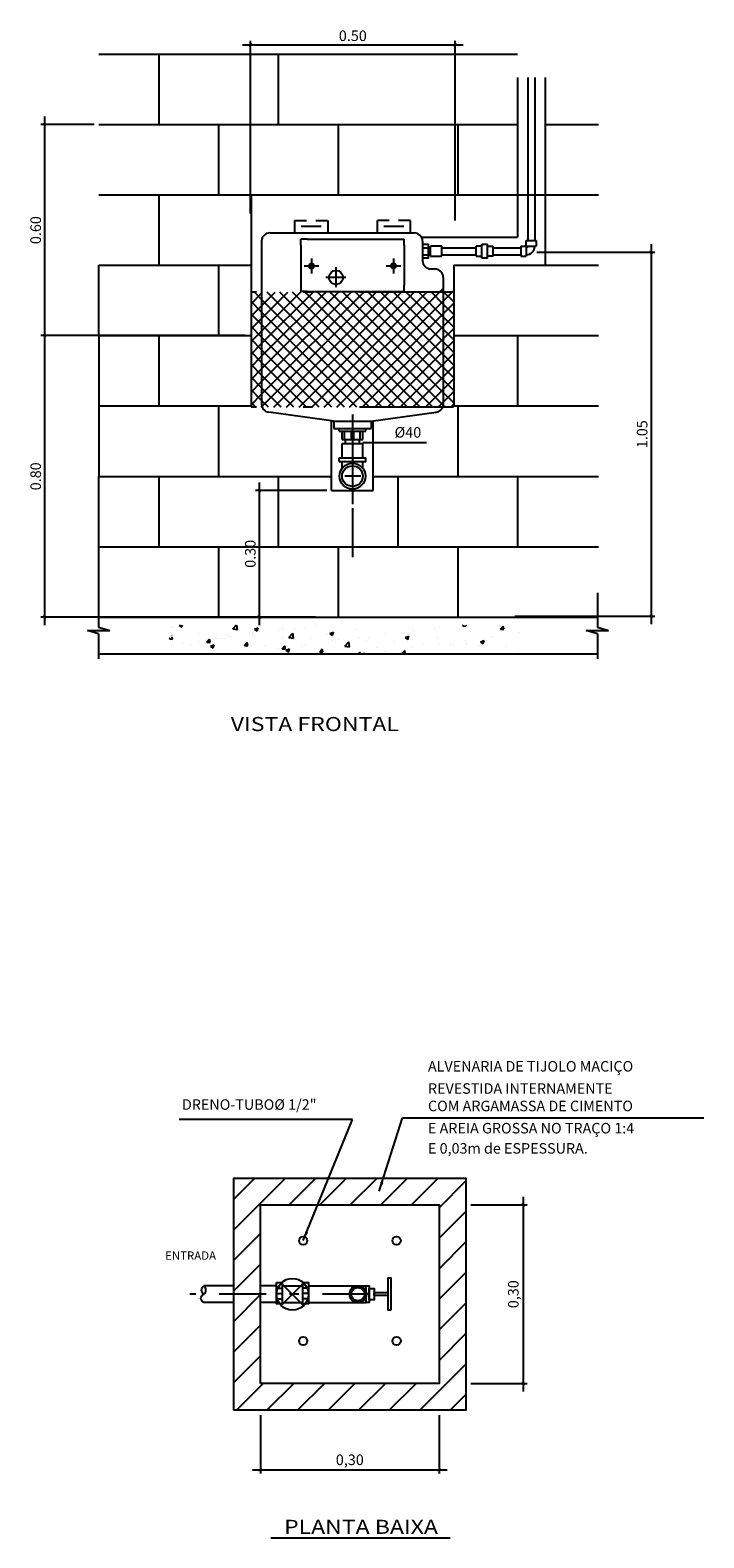
# Model space of a CAD drawing. Extents: x 113.7 to 176.7, y 18.3 to 54.8.
# Drawn here: x 124.6 to 131.8, y 18.4 to 34.4 of the extents above; entities that cross this region are included whole.
import ezdxf
from ezdxf.enums import TextEntityAlignment as Align

# ---------------------------------------------------------------- set-up
doc = ezdxf.new("R2010")
doc.units = 0
for name, pattern in [('DASHDOT', [1, 0.5, -0.25, 0, -0.25]), ('DASHDOTX2', [2, 1, -0.5, 0, -0.5]), ('HIDDEN2', [0.1875, 0.125, -0.0625])]:
    doc.linetypes.add(name, pattern=pattern)
doc.layers.get('0').update_dxf_attribs({"linetype": 'CONTINUOUS'})
doc.layers.get('DEFPOINTS').update_dxf_attribs({"linetype": 'CONTINUOUS'})
for name, color, linetype in [('COTAS', 9, 'CONTINUOUS'), ('DESENHO', 7, 'CONTINUOUS'), ('EIXOS', 1, 'DASHDOTX2'), ('TEXTOS', 2, 'CONTINUOUS')]:
    doc.layers.add(name, color=color, linetype=linetype)
doc.styles.add('Iso+30', font='romans.shx', dxfattribs={"oblique": 30})
doc.styles.add('R60', font='romans.shx', dxfattribs={"height": 1.5})
doc.styles.add('ROMANS', font='romans.shx')
doc.dimstyles.new('1_100', dxfattribs={"dimtxt": 0.1, "dimasz": 0.1, "dimexe": 0.16, "dimexo": 0.8, "dimgap": 0.1, "dimtad": 1, "dimzin": 4, "dimdsep": 46, "dimtxsty": 'ROMANS', "dimcen": 0.1, "dimdle": 0.1, "dimclrd": 1, "dimclre": 1, "dimclrt": 9, "dimadec": 0, "dimazin": 1, "dimtfac": 1, "dimtix": 1, "dimtmove": 2, "dimatfit": 0, "dimfxl": 1, "dimarcsym": 0})
doc.dimstyles.new('ISO+30', dxfattribs={"dimtxt": 0.0375, "dimasz": 0.035, "dimexe": 0.04, "dimexo": 0.05, "dimgap": 0.025, "dimtad": 1, "dimzin": 4, "dimdsep": 46, "dimtxsty": 'Iso+30', "dimblk1": 'ARCHTICK', "dimblk2": 'ARCHTICK', "dimsah": 1, "dimcen": 0, "dimdle": 0.0866, "dimclrd": 1, "dimclre": 1, "dimclrt": 2, "dimadec": 0, "dimazin": 0, "dimtfac": 1, "dimtix": 1, "dimtmove": 2, "dimatfit": 3, "dimldrblk": 'ARCHTICK', "dimfxl": 1, "dimtzin": 4, "dimarcsym": 0})

# ---------------------------------------------------------------- blocks, each defined once
blk = doc.blocks.new('_ArchTick')
at = {"color": 0, "const_width": 0.15}
blk.add_lwpolyline([(-0.5, -0.5), (0.5, 0.5)], dxfattribs=at)
blk = doc.blocks.new('*D62')
at = {"color": 1, "lineweight": -2, "transparency": 16777216}
for p, q in [((127.081, 19.665), (127.081, 19.041)), ((128.985, 19.665), (128.985, 19.041)), ((126.995, 19.081), (129.072, 19.081))]:
    blk.add_line(p, q, dxfattribs=at)
at = {"layer": 'DEFPOINTS', "color": 0, "transparency": 16777216}
for p in [(127.081, 19.715), (128.985, 19.715), (128.985, 19.081)]:
    blk.add_point(p, dxfattribs=at)
at = {"color": 1, "lineweight": -2, "transparency": 16777216, "xscale": 0.035, "yscale": 0.035, "zscale": 0.035, "rotation": 180}
blk.add_blockref('_ArchTick', (127.081, 19.081), dxfattribs=at)
at = {"color": 1, "lineweight": -2, "transparency": 16777216, "xscale": 0.035, "yscale": 0.035, "zscale": 0.035}
blk.add_blockref('_ArchTick', (128.985, 19.081), dxfattribs=at)
at = {"color": 2, "transparency": 16777216, "insert": (128.033, 19.173), "char_height": 0.1125, "attachment_point": 5, "style": 'ROMANS'}
blk.add_mtext('0,30', dxfattribs=at)
blk = doc.blocks.new('*D63')
at = {"color": 1, "lineweight": -2, "transparency": 16777216}
for p, q in [((129.321, 21.905), (129.922, 21.905)), ((129.882, 21.992), (129.882, 19.914)), ((129.321, 20.001), (129.922, 20.001))]:
    blk.add_line(p, q, dxfattribs=at)
at = {"layer": 'DEFPOINTS', "color": 0, "transparency": 16777216}
for p in [(129.271, 21.905), (129.271, 20.001), (129.882, 20.001)]:
    blk.add_point(p, dxfattribs=at)
at = {"color": 1, "lineweight": -2, "transparency": 16777216, "xscale": 0.035, "yscale": 0.035, "zscale": 0.035}
for p, rotation in [((129.882, 21.905), 90), ((129.882, 20.001), 270)]:
    blk.add_blockref('_ArchTick', p, dxfattribs=dict(at, rotation=rotation))
at = {"color": 2, "transparency": 16777216, "insert": (129.79, 20.953), "char_height": 0.1125, "attachment_point": 5, "rotation": 90, "style": 'ROMANS'}
blk.add_mtext('0,30', dxfattribs=at)
blk = doc.blocks.new('*D46')
at = {"layer": 'COTAS', "color": 1, "lineweight": -2, "transparency": 16777216}
for p, q in [((127.069, 28.086), (127.069, 29.608)), ((127.788, 29.521), (127.029, 29.521)), ((127.669, 28.173), (127.029, 28.173))]:
    blk.add_line(p, q, dxfattribs=at)
at = {"layer": 'DEFPOINTS', "color": 0, "transparency": 16777216}
for p in [(127.069, 29.521), (127.838, 29.521), (127.719, 28.173)]:
    blk.add_point(p, dxfattribs=at)
at = {"layer": 'COTAS', "color": 1, "lineweight": -2, "transparency": 16777216, "xscale": 0.035, "yscale": 0.035, "zscale": 0.035}
for p, rotation in [((127.069, 29.521), 90), ((127.069, 28.173), 270)]:
    blk.add_blockref('_ArchTick', p, dxfattribs=dict(at, rotation=rotation))
at = {"layer": 'COTAS', "color": 2, "transparency": 16777216, "insert": (126.987, 28.847), "char_height": 0.1125, "attachment_point": 5, "rotation": 90, "style": 'ROMANS'}
blk.add_mtext('0.30', dxfattribs=at)
blk = doc.blocks.new('*D47')
at = {"layer": 'COTAS', "color": 1, "lineweight": -2, "transparency": 16777216}
for p, q in [((124.781, 28.086), (124.781, 31.259)), ((125.309, 31.173), (124.741, 31.173)), ((127.115, 28.173), (124.741, 28.173))]:
    blk.add_line(p, q, dxfattribs=at)
at = {"layer": 'DEFPOINTS', "color": 0, "transparency": 16777216}
for p in [(124.781, 31.173), (125.359, 31.173), (127.165, 28.173)]:
    blk.add_point(p, dxfattribs=at)
at = {"layer": 'COTAS', "color": 1, "lineweight": -2, "transparency": 16777216, "xscale": 0.035, "yscale": 0.035, "zscale": 0.035}
for p, rotation in [((124.781, 31.173), 90), ((124.781, 28.173), 270)]:
    blk.add_blockref('_ArchTick', p, dxfattribs=dict(at, rotation=rotation))
at = {"layer": 'COTAS', "color": 2, "transparency": 16777216, "insert": (124.7, 29.673), "char_height": 0.1125, "attachment_point": 5, "rotation": 90, "style": 'ROMANS'}
blk.add_mtext('0.80', dxfattribs=at)
blk = doc.blocks.new('*D48')
at = {"layer": 'COTAS', "color": 1, "lineweight": -2, "transparency": 16777216}
for p, q in [((130.027, 32.062), (131.285, 32.062)), ((131.245, 32.148), (131.245, 28.096)), ((129.793, 28.183), (131.285, 28.183))]:
    blk.add_line(p, q, dxfattribs=at)
at = {"layer": 'DEFPOINTS', "color": 0, "transparency": 16777216}
for p in [(129.977, 32.062), (129.743, 28.183), (131.245, 28.183)]:
    blk.add_point(p, dxfattribs=at)
at = {"layer": 'COTAS', "color": 1, "lineweight": -2, "transparency": 16777216, "xscale": 0.035, "yscale": 0.035, "zscale": 0.035}
for p, rotation in [((131.245, 32.062), 90), ((131.245, 28.183), 270)]:
    blk.add_blockref('_ArchTick', p, dxfattribs=dict(at, rotation=rotation))
at = {"layer": 'COTAS', "color": 2, "transparency": 16777216, "insert": (131.163, 30.122), "char_height": 0.1125, "attachment_point": 5, "rotation": 90, "style": 'ROMANS'}
blk.add_mtext('1.05', dxfattribs=at)
blk = doc.blocks.new('*D45')
at = {"layer": 'COTAS', "color": 1, "lineweight": -2, "transparency": 16777216}
for p, q in [((124.781, 31.086), (124.781, 33.509)), ((125.309, 33.423), (124.741, 33.423)), ((126.915, 31.173), (124.741, 31.173))]:
    blk.add_line(p, q, dxfattribs=at)
at = {"layer": 'DEFPOINTS', "color": 0, "transparency": 16777216}
for p in [(124.781, 33.423), (125.359, 33.423), (126.965, 31.173)]:
    blk.add_point(p, dxfattribs=at)
at = {"layer": 'COTAS', "color": 1, "lineweight": -2, "transparency": 16777216, "xscale": 0.035, "yscale": 0.035, "zscale": 0.035}
for p, rotation in [((124.781, 33.423), 90), ((124.781, 31.173), 270)]:
    blk.add_blockref('_ArchTick', p, dxfattribs=dict(at, rotation=rotation))
at = {"layer": 'COTAS', "color": 2, "transparency": 16777216, "insert": (124.7, 32.298), "char_height": 0.1125, "attachment_point": 5, "rotation": 90, "style": 'ROMANS'}
blk.add_mtext('0.60', dxfattribs=at)
blk = doc.blocks.new('*D44')
at = {"layer": 'COTAS', "color": 1, "lineweight": -2, "transparency": 16777216}
for p, q in [((126.89, 34.275), (129.241, 34.275)), ((126.976, 32.476), (126.976, 34.315)), ((129.154, 32.401), (129.154, 34.315))]:
    blk.add_line(p, q, dxfattribs=at)
at = {"layer": 'DEFPOINTS', "color": 0, "transparency": 16777216}
for p in [(129.154, 34.275), (126.976, 32.426), (129.154, 32.351)]:
    blk.add_point(p, dxfattribs=at)
at = {"layer": 'COTAS', "color": 1, "lineweight": -2, "transparency": 16777216, "xscale": 0.035, "yscale": 0.035, "zscale": 0.035, "rotation": 180}
blk.add_blockref('_ArchTick', (126.976, 34.275), dxfattribs=at)
at = {"layer": 'COTAS', "color": 1, "lineweight": -2, "transparency": 16777216, "xscale": 0.035, "yscale": 0.035, "zscale": 0.035}
blk.add_blockref('_ArchTick', (129.154, 34.275), dxfattribs=at)
at = {"layer": 'COTAS', "color": 2, "transparency": 16777216, "insert": (128.065, 34.356), "char_height": 0.1125, "attachment_point": 5, "style": 'ROMANS'}
blk.add_mtext('0.50', dxfattribs=at)

msp = doc.modelspace()

# ---------------------------------------------------------------- hatches: boundary and pattern name
at = {"linetype": 'Continuous'}
h = msp.add_hatch(dxfattribs=at)
h.set_pattern_fill('ANSI31', scale=1.842078, style=0)
h.set_pattern_definition([(45, (-241969.2917, -3097261.3829), (-0.162818263803, 0.162818263803), [])])
h.paths.add_polyline_path([(127.081, 20.953), (126.796, 20.953), (126.796, 19.715), (129.271, 19.715), (129.271, 22.191), (128.551, 22.191), (128.542, 21.905), (128.985, 21.905), (128.985, 20.001), (127.081, 20.001)])
h.paths.add_polyline_path([(127.081, 21.905), (128.542, 21.905), (128.551, 22.191), (126.796, 22.191), (126.796, 20.953), (127.081, 20.953)], flags=17)
at = {"layer": 'DESENHO'}
h = msp.add_hatch(dxfattribs=at)
h.set_pattern_fill('AR-CONC', color=1, scale=0.0022, style=0)
h.set_pattern_definition([(50, (123.57462, 20.30452), (0.400806, -0.035066), [0.04191, -0.46101]), (355, (123.57462, 20.3045), (-0.077534, 0.420325), [0.033528, -0.368808]), (100.451, (123.60802, 20.3016), (0.323274, 0.385257), [0.035618, -0.391798]), (46.184, (123.5746, 20.4163), (0.596374, -0.092493), [0.062865, -0.691515]), (96.6356, (123.6243, 20.4086), (0.52229, 0.544336), [0.053427, -0.587697]), (351.184, (123.5746, 20.4163), (0.52229, 0.544335), [0.050292, -0.553212]), (21, (123.6305, 20.38834), (0.333553, -0.224984), [0.04191, -0.46101]), (326, (123.6305, 20.38834), (0.135964, 0.405214), [0.033528, -0.368808]), (71.4514, (123.6583, 20.3696), (0.469516, 0.18023), [0.035618, -0.391798]), (37.5, (123.57462, 20.30452), (0.006795, 0.186021), [0, -0.3643376, 0, -0.374396, 0, -0.370205]), (7.5, (123.57462, 20.30452), (0.1470033, 0.2203973), [0, -0.2134616, 0, -0.3559556, 0, -0.141097]), (327.5, (123.45001, 20.30452), (0.2982993, -0.0126032), [0, -0.1397, 0, -0.435864, 0, -0.578358]), (317.5, (123.39413, 20.30452), (0.325884, 0.055938), [0, -0.18161, 0, -0.2894584, 0, -0.410718])])
h.paths.add_polyline_path([(129.88, 27.78), (129.88, 27.935), (129.76, 27.97), (129.999, 27.97), (129.88, 28.005), (129.88, 28.088), (126.062, 28.088), (126.062, 28.005), (125.943, 27.97), (126.182, 27.97), (126.062, 27.935), (126.062, 27.78)])

# ---------------------------------------------------------------- linework, layer by layer
for q in [(125.359, 31.923), (125.356, 28.173)]:
    msp.add_line((125.359, 31.173), q)
at = {"color": 7}
for p, q in [((127.541, 21.072), (127.302, 20.833)), ((127.302, 21.072), (127.541, 20.833)), ((127.591, 21.066), (127.591, 20.861)), ((126.796, 21.042), (126.477, 21.042)), ((127.252, 21.042), (127.081, 21.042)), ((127.252, 21.018), (127.312, 21.018)), ((127.252, 20.96), (127.312, 20.96)), ((127.252, 20.905), (127.312, 20.905)), ((127.312, 21.042), (127.531, 21.042)), ((127.591, 21.018), (127.531, 21.018)), ((127.591, 20.96), (127.531, 20.96)), ((127.591, 20.905), (127.531, 20.905)), ((127.591, 21.042), (128.206, 21.042)), ((126.796, 20.864), (126.477, 20.864)), ((127.252, 20.864), (127.081, 20.864)), ((127.312, 20.864), (127.531, 20.864)), ((127.591, 20.864), (128.206, 20.864)), ((127.19, 18.355), (129.102, 18.355))]:
    msp.add_line(p, q, dxfattribs=at)
at = {"color": 7, "linetype": 'DASHDOT'}
msp.add_line((128.241, 20.953), (126.327, 20.953), dxfattribs=at)
at = {"color": 7}
for points in [[(126.796, 19.715), (126.796, 22.191), (129.271, 22.191), (129.271, 19.715)], [(127.081, 20.001), (127.081, 21.905), (128.985, 21.905), (128.985, 20.001)], [(127.252, 21.077), (127.312, 21.077), (127.312, 20.85), (127.252, 20.85)], [(127.531, 21.077), (127.591, 21.077), (127.591, 20.85), (127.531, 20.85)], [(128.474, 20.787), (128.474, 21.123), (128.437, 21.123), (128.437, 20.787)], [(128.206, 20.864), (128.206, 21.042), (128.24, 21.042), (128.24, 20.864)], [(128.241, 20.892), (128.241, 21.014), (128.294, 21.014), (128.294, 20.892)], [(128.294, 20.94), (128.294, 20.97), (128.437, 20.97), (128.437, 20.94)]]:
    msp.add_lwpolyline(points, close=True, dxfattribs=at)
for points in [[(126.477, 20.864, -0.689611), (126.477, 20.953, 0.520712), (126.477, 21.042, 0.427014)], [(126.477, 20.953, -0.520712), (126.477, 21.042, -0.427014)]]:
    msp.add_lwpolyline(points, format="xyb", dxfattribs=at)
msp.add_lwpolyline([(127.252, 21.042), (127.252, 20.864)], dxfattribs=at)
for centre, radius in [((127.536, 21.524), 0.044), ((128.531, 21.524), 0.044), ((127.422, 20.953), 0.169), ((128.119, 20.953), 0.0893), ((128.119, 20.953), 0.0708), ((127.536, 20.455), 0.044), ((128.531, 20.455), 0.044)]:
    msp.add_circle(centre, radius, dxfattribs=at)
at = {"layer": 'COTAS'}
msp.add_line((128.171, 30.033), (128.85, 30.033), dxfattribs=at)
at = {"layer": 'DESENHO'}
for p, q in [((125.359, 34.173), (129.821, 34.173)), ((125.996, 34.173), (125.996, 33.423)), ((127.271, 34.173), (127.271, 33.423)), ((129.821, 33.926), (129.821, 32.223)), ((129.929, 33.926), (129.929, 32.186)), ((130.004, 33.926), (130.004, 32.186)), ((130.116, 33.926), (130.116, 31.923)), ((125.359, 33.423), (129.821, 33.423)), ((126.634, 33.423), (126.634, 32.673)), ((126.634, 33.423), (126.634, 32.673)), ((127.909, 33.423), (127.909, 32.673)), ((129.184, 33.423), (129.184, 32.673)), ((130.116, 33.423), (130.684, 33.423)), ((125.359, 32.673), (129.141, 32.673)), ((125.996, 32.673), (125.996, 31.923)), ((125.996, 32.673), (125.996, 31.923)), ((126.98, 32.673), (126.98, 30.423)), ((129.141, 32.673), (130.684, 32.673)), ((129.821, 32.673), (129.821, 32.223)), ((129.821, 32.673), (129.821, 32.223)), ((127.514, 32.339), (127.727, 32.339)), ((128.394, 32.339), (128.607, 32.339)), ((127.093, 32.18), (127.093, 30.443)), ((127.181, 32.268), (128.721, 32.268)), ((127.577, 32.202), (128.545, 32.202)), ((128.797, 32.223), (129.821, 32.223)), ((128.809, 32.18), (128.809, 31.972)), ((129.914, 32.186), (130.019, 32.186)), ((129.914, 32.126), (129.914, 32.186)), ((130.019, 32.186), (130.019, 32.126)), ((127.511, 32.136), (127.511, 31.71)), ((128.611, 32.136), (128.611, 31.71)), ((128.809, 32.111), (128.894, 32.111)), ((128.809, 32.036), (128.894, 32.036)), ((128.809, 31.995), (128.811, 31.998)), ((128.811, 32.148), (128.871, 32.148)), ((128.811, 31.998), (128.811, 32.148)), ((128.871, 31.998), (128.811, 31.998)), ((128.871, 31.998), (128.871, 32.148)), ((128.894, 32.021), (128.894, 32.126)), ((129.012, 32.126), (128.894, 32.126)), ((128.894, 32.021), (129.012, 32.021)), ((129.012, 32.021), (129.012, 32.126)), ((129.012, 32.111), (129.379, 32.111)), ((129.012, 32.036), (129.379, 32.036)), ((129.439, 32.126), (129.379, 32.126)), ((129.379, 32.021), (129.379, 32.126)), ((129.379, 32.021), (129.439, 32.021)), ((129.439, 31.998), (129.439, 32.148)), ((129.439, 32.148), (129.499, 32.148)), ((129.499, 31.998), (129.439, 31.998)), ((129.499, 31.998), (129.499, 32.148)), ((129.499, 32.126), (129.559, 32.126)), ((129.559, 32.021), (129.499, 32.021)), ((129.559, 32.021), (129.559, 32.126)), ((129.559, 32.111), (129.854, 32.111)), ((129.559, 32.036), (129.854, 32.036)), ((129.854, 32.126), (129.854, 32.021)), ((129.854, 32.126), (129.914, 32.126)), ((129.854, 32.021), (129.914, 32.021)), ((129.914, 32.126), (129.914, 32.021)), ((129.914, 32.126), (130.019, 32.126)), ((125.359, 31.923), (126.98, 31.923)), ((126.634, 31.923), (126.634, 31.173)), ((128.897, 31.884), (128.941, 31.884)), ((129.141, 31.923), (129.141, 30.423)), ((129.141, 31.923), (130.116, 31.923)), ((129.141, 31.923), (130.684, 31.923)), ((129.029, 31.796), (129.029, 30.443)), ((127.577, 31.644), (128.545, 31.644)), ((125.359, 31.173), (126.98, 31.173)), ((125.996, 31.173), (125.996, 30.423)), ((129.141, 31.173), (130.684, 31.173)), ((129.821, 31.173), (129.821, 30.423)), ((125.359, 30.423), (126.98, 30.423)), ((126.634, 30.423), (126.634, 29.673)), ((129.141, 30.423), (130.684, 30.423)), ((129.184, 30.423), (129.184, 29.673)), ((127.863, 30.261), (127.169, 30.356)), ((127.838, 29.521), (127.838, 30.265)), ((127.863, 30.251), (127.851, 30.263)), ((127.863, 30.261), (127.863, 30.182)), ((127.863, 30.261), (128.259, 30.261)), ((128.259, 30.259), (128.257, 30.261)), ((128.259, 30.261), (128.953, 30.356)), ((128.259, 30.261), (128.259, 30.182)), ((128.283, 29.521), (128.283, 30.265)), ((127.863, 30.182), (128.259, 30.182)), ((127.92, 30.155), (127.92, 30.182)), ((127.92, 30.155), (128.202, 30.155)), ((127.951, 30.067), (127.951, 30.155)), ((127.951, 30.067), (128.171, 30.067)), ((127.977, 30.067), (127.977, 30.155)), ((127.986, 30.023), (127.986, 30.067)), ((128.048, 30.155), (128.048, 30.067)), ((128.067, 30.182), (128.061, 30.188)), ((128.074, 30.155), (128.074, 30.067)), ((128.136, 30.023), (128.136, 30.067)), ((128.144, 30.067), (128.144, 30.155)), ((128.171, 30.067), (128.171, 30.155)), ((128.202, 30.155), (128.202, 30.182)), ((128.202, 30.176), (128.207, 30.182)), ((128.207, 30.176), (128.202, 30.182)), ((127.951, 30.023), (128.171, 30.023)), ((127.951, 29.869), (127.951, 30.023)), ((128.171, 29.869), (128.171, 30.023)), ((127.92, 29.833), (127.92, 29.869)), ((127.92, 29.869), (128.202, 29.869)), ((127.92, 29.833), (128.202, 29.833)), ((127.951, 29.757), (127.951, 29.833)), ((127.951, 29.757), (127.951, 29.833)), ((128.171, 29.757), (128.171, 29.833)), ((128.171, 29.757), (128.171, 29.833)), ((128.202, 29.833), (128.202, 29.869)), ((125.359, 29.673), (127.838, 29.673)), ((125.996, 29.673), (125.996, 28.923)), ((127.271, 29.673), (127.271, 28.923)), ((128.283, 29.673), (130.684, 29.673)), ((128.546, 29.673), (128.546, 28.923)), ((129.821, 29.673), (129.821, 28.923)), ((127.838, 29.521), (128.283, 29.521)), ((125.359, 28.923), (130.684, 28.923)), ((126.634, 28.923), (126.634, 28.173)), ((127.909, 28.923), (127.909, 28.173)), ((129.184, 28.923), (129.184, 28.173)), ((125.368, 28.173), (130.684, 28.173)), ((125.356, 27.78), (130.672, 27.78))]:
    msp.add_line(p, q, dxfattribs=at)
at = {"layer": 'DESENHO', "linetype": 'HIDDEN2'}
for p, q in [((127.445, 32.4), (127.797, 32.4)), ((127.445, 32.4), (127.445, 32.312)), ((127.445, 32.312), (127.445, 32.268)), ((127.797, 32.4), (127.797, 32.312)), ((127.797, 32.312), (127.797, 32.268)), ((128.677, 32.4), (128.325, 32.4)), ((128.325, 32.4), (128.325, 32.312)), ((128.325, 32.312), (128.325, 32.268)), ((128.677, 32.4), (128.677, 32.312)), ((128.677, 32.312), (128.677, 32.268))]:
    msp.add_line(p, q, dxfattribs=at)
at = {"layer": 'DESENHO', "linetype": 'DASHDOTX2'}
for p, q in [((127.511, 32.136), (127.511, 32.202)), ((127.577, 32.202), (127.511, 32.202)), ((128.545, 32.202), (128.611, 32.202)), ((128.611, 32.136), (128.611, 32.202)), ((127.511, 31.71), (127.511, 31.635)), ((128.61, 31.713), (128.61, 31.635)), ((129.137, 31.635), (126.981, 31.635)), ((127.577, 31.644), (127.511, 31.644)), ((127.577, 31.644), (127.577, 31.635)), ((128.534, 31.645), (128.61, 31.645)), ((129.137, 30.409), (126.981, 30.409))]:
    msp.add_line(p, q, dxfattribs=at)
at = {"layer": 'DESENHO', "color": 1}
for p, q in [((128.485, 31.919), (128.481, 31.923)), ((127.761, 30.409), (129.029, 31.677)), ((126.98, 31.514), (127.093, 31.626)), ((127.093, 31.425), (126.98, 31.538)), ((127.093, 31.56), (127.018, 31.635)), ((127.093, 31.088), (127.649, 31.644)), ((127.093, 30.953), (127.784, 31.644)), ((127.093, 30.818), (127.918, 31.644)), ((127.093, 30.684), (128.053, 31.644)), ((127.093, 30.549), (128.188, 31.644)), ((127.093, 31.222), (127.511, 31.64)), ((127.093, 31.626), (127.102, 31.635)), ((127.093, 31.492), (127.237, 31.635)), ((127.093, 31.357), (127.371, 31.635)), ((128.244, 30.409), (127.093, 31.56)), ((127.097, 30.418), (128.322, 31.644)), ((128.379, 30.409), (127.152, 31.635)), ((127.222, 30.409), (128.457, 31.644)), ((128.513, 30.409), (127.287, 31.635)), ((127.357, 30.409), (128.584, 31.635)), ((128.648, 30.409), (127.422, 31.635)), ((127.492, 30.409), (128.718, 31.635)), ((128.783, 30.409), (127.556, 31.635)), ((127.627, 30.409), (128.853, 31.635)), ((128.918, 30.409), (127.683, 31.644)), ((129.028, 30.433), (127.818, 31.644)), ((127.896, 30.409), (129.029, 31.542)), ((129.029, 30.567), (127.952, 31.644)), ((129.029, 30.702), (128.087, 31.644)), ((129.029, 30.837), (128.222, 31.644)), ((129.029, 30.971), (128.356, 31.644)), ((129.029, 31.106), (128.491, 31.644)), ((129.029, 31.241), (128.634, 31.635)), ((129.029, 31.375), (128.769, 31.635)), ((129.029, 31.51), (128.903, 31.635)), ((129.029, 31.542), (129.141, 31.654)), ((129.141, 31.532), (129.029, 31.645)), ((129.029, 31.407), (129.141, 31.52)), ((129.141, 31.398), (129.029, 31.51)), ((126.98, 31.379), (127.093, 31.492)), ((127.093, 31.291), (126.98, 31.403)), ((126.98, 31.245), (127.093, 31.357)), ((128.109, 30.409), (127.093, 31.425)), ((128.031, 30.409), (129.029, 31.407)), ((129.029, 31.272), (129.141, 31.385)), ((129.141, 31.263), (129.029, 31.375)), ((127.093, 31.156), (126.98, 31.269)), ((126.98, 31.11), (127.093, 31.222)), ((127.975, 30.409), (127.093, 31.291)), ((128.165, 30.409), (129.029, 31.272)), ((129.029, 31.138), (129.141, 31.25)), ((129.141, 31.128), (129.029, 31.241)), ((127.093, 31.021), (126.98, 31.134)), ((126.98, 30.975), (127.093, 31.088)), ((127.84, 30.409), (127.093, 31.156)), ((128.3, 30.409), (129.029, 31.138)), ((129.029, 31.003), (129.141, 31.116)), ((129.141, 30.993), (129.029, 31.106)), ((127.093, 30.887), (126.98, 30.999)), ((126.98, 30.84), (127.093, 30.953)), ((127.093, 30.752), (126.98, 30.864)), ((127.705, 30.409), (127.093, 31.021)), ((127.57, 30.409), (127.093, 30.887)), ((128.435, 30.409), (129.029, 31.003)), ((128.569, 30.409), (129.029, 30.868)), ((129.029, 30.868), (129.141, 30.981)), ((129.141, 30.859), (129.029, 30.971)), ((126.98, 30.706), (127.093, 30.818)), ((127.093, 30.617), (126.98, 30.73)), ((127.436, 30.409), (127.093, 30.752)), ((128.704, 30.409), (129.029, 30.734)), ((129.029, 30.734), (129.141, 30.846)), ((129.141, 30.724), (129.029, 30.837)), ((129.029, 30.599), (129.141, 30.711)), ((126.98, 30.571), (127.093, 30.684)), ((127.093, 30.483), (126.98, 30.595)), ((126.98, 30.436), (127.093, 30.549)), ((127.301, 30.409), (127.093, 30.617)), ((128.839, 30.409), (129.029, 30.599)), ((129.141, 30.589), (129.029, 30.702)), ((129.029, 30.464), (129.141, 30.577)), ((129.141, 30.455), (129.029, 30.567)), ((127.032, 30.409), (126.98, 30.46)), ((127.088, 30.409), (127.097, 30.418)), ((127.166, 30.409), (127.093, 30.483)), ((128.974, 30.409), (129.029, 30.464)), ((129.052, 30.409), (129.028, 30.433)), ((129.108, 30.409), (129.141, 30.442)), ((125.356, 28.432), (125.356, 28.065)), ((130.672, 28.432), (130.672, 28.065)), ((125.356, 27.995), (125.237, 28.03)), ((125.237, 28.03), (125.476, 28.03)), ((125.356, 28.065), (125.476, 28.03)), ((125.356, 27.995), (125.356, 27.729)), ((130.672, 27.995), (130.552, 28.03)), ((130.552, 28.03), (130.791, 28.03)), ((130.672, 28.065), (130.791, 28.03)), ((130.672, 27.995), (130.672, 27.729))]:
    msp.add_line(p, q, dxfattribs=at)
at = {"layer": 'DESENHO', "const_width": 0.0375}
for points in [[(127.606, 31.915, 1), (127.643, 31.915, 1)], [(128.48, 31.917, 1), (128.517, 31.917, 1)]]:
    msp.add_lwpolyline(points, format="xyb", close=True, dxfattribs=at)
at = {"layer": 'DESENHO'}
for centre, radius in [((127.886, 31.794), 0.075), ((128.061, 29.675), 0.138), ((128.061, 29.675), 0.11)]:
    msp.add_circle(centre, radius, dxfattribs=at)
for centre, radius, start, end in [((127.181, 32.18), 0.088, 90, 180), ((128.721, 32.18), 0.088, 0, 90), ((129.914, 32.126), 0.015, 270, 0), ((129.914, 32.126), 0.09, 270, 360), ((128.897, 31.972), 0.088, 180, 270), ((128.941, 31.796), 0.088, 0, 90), ((128.941, 30.443), 0.088, 277.7652, 0)]:
    msp.add_arc(centre, radius, start, end, dxfattribs=at)
at = {"layer": 'DESENHO', "color": 3}
msp.add_arc((127.181, 30.443), 0.088, 180, 262.2348, dxfattribs=at)
at = {"layer": 'EIXOS', "color": 1}
for p, q in [((127.623, 31.994), (127.623, 31.835)), ((128.497, 31.996), (128.497, 31.837)), ((127.545, 31.917), (127.704, 31.917)), ((127.885, 31.902), (127.885, 31.689)), ((128.419, 31.919), (128.578, 31.919)), ((127.778, 31.796), (127.991, 31.796))]:
    msp.add_line(p, q, dxfattribs=at)
at = {"layer": 'EIXOS', "ltscale": 1.5}
for p, q in [((128.061, 30.331), (128.061, 29.902)), ((128.061, 30.052), (128.061, 29.377)), ((128.061, 29.334), (128.061, 28.811))]:
    msp.add_line(p, q, dxfattribs=at)
at = {"layer": 'EIXOS'}
msp.add_line((128.151, 29.675), (127.98, 29.675), dxfattribs=at)

# ---------------------------------------------------------------- texts
at = {"color": 7, "style": 'ROMANS'}
for s, height, p in [('ALVENARIA DE TIJOLO MACIÇO ', 0.112, (128.866, 23.327)), ('REVESTIDA INTERNAMENTE', 0.112, (128.866, 23.09)), ('DRENO-TUBO%%c 1/2"', 0.112, (126.244, 22.919)), ('COM ARGAMASSA DE CIMENTO', 0.112, (128.866, 22.904)), ('E AREIA GROSSA NO TRAÇO 1:4', 0.112, (128.866, 22.667)), ('E 0,03m de ESPESSURA.', 0.112, (128.866, 22.452)), ('ENTRADA', 0.0893, (126.065, 21.32))]:
    msp.add_text(s, height=height, dxfattribs=at).set_placement(p)
at = {"color": 7, "style": 'ROMANS', "width": 1.2}
msp.add_text('PLANTA BAIXA', height=0.15, dxfattribs=at).set_placement((128.152, 18.351), align=Align.BOTTOM_CENTER)
at = {"layer": 'COTAS', "color": 2, "style": 'R60'}
msp.add_text('%%C40', height=0.1125, dxfattribs=at).set_placement((128.51, 30.086))
at = {"layer": 'TEXTOS', "color": 4, "style": 'ROMANS', "width": 1.2}
msp.add_text('%%UVISTA FRONTAL', height=0.15, dxfattribs=at).set_placement((126.764, 26.957))

# ---------------------------------------------------------------- dimensions: what is measured, and where the dimension line sits
at = {"color": 7}
dim = msp.add_linear_dim(base=(129.882, 20.001), p1=(129.271, 21.905), p2=(129.271, 20.001), angle=90, text='0,30', dimstyle='ISO+30', override={"dimtxt": 0.1125, "dimlfac": 0.5, "dimtxsty": 'ROMANS'}, dxfattribs=at)
dim.commit()
dim.dimension.update_dxf_attribs({"geometry": '*D63', "text_midpoint": (129.79, 20.953)})
dim = msp.add_linear_dim(base=(128.985, 19.081), p1=(127.081, 19.715), p2=(128.985, 19.715), text='0,30', dimstyle='ISO+30', override={"dimtxt": 0.1125, "dimlfac": 0.5, "dimtxsty": 'ROMANS'}, dxfattribs=at)
dim.commit()
dim.dimension.update_dxf_attribs({"geometry": '*D62', "text_midpoint": (128.033, 19.173)})
at = {"layer": 'COTAS', "color": 2}
dim = msp.add_linear_dim(base=(129.154, 34.275), p1=(126.976, 32.426), p2=(129.154, 32.351), text='0.50', dimstyle='ISO+30', override={"dimtxt": 0.1125, "dimlfac": 0.5, "dimtxsty": 'ROMANS'}, dxfattribs=at)
dim.commit()
dim.dimension.update_dxf_attribs({"geometry": '*D44', "text_midpoint": (128.065, 34.356)})
for base, p1, p2, text, picture, middle in [((124.781, 33.423), (126.965, 31.173), (125.359, 33.423), '0.60', '*D45', (124.7, 32.298)), ((131.245, 28.183), (129.977, 32.062), (129.743, 28.183), '1.05', '*D48', (131.163, 30.122)), ((124.781, 31.173), (127.165, 28.173), (125.359, 31.173), '0.80', '*D47', (124.7, 29.673)), ((127.069, 29.521), (127.719, 28.173), (127.838, 29.521), '0.30', '*D46', (126.987, 28.847))]:
    dim = msp.add_linear_dim(base=base, p1=p1, p2=p2, angle=90, text=text, dimstyle='ISO+30', override={"dimtxt": 0.1125, "dimlfac": 0.5, "dimtxsty": 'ROMANS'}, dxfattribs=at)
    dim.commit()
    dim.dimension.update_dxf_attribs({"geometry": picture, "text_midpoint": middle})

# ---------------------------------------------------------------- leaders
at = {"color": 7}
for points in [[(128.346, 22.05), (128.593, 22.835), (131.806, 22.835)], [(127.536, 21.524), (128.062, 22.814), (126.214, 22.814)]]:
    msp.add_leader(points, dimstyle='1_100', override={"dimgap": 0.1, "dimtad": 0, "dimzin": 8}, dxfattribs=at)

doc.saveas('drawing.dxf')
